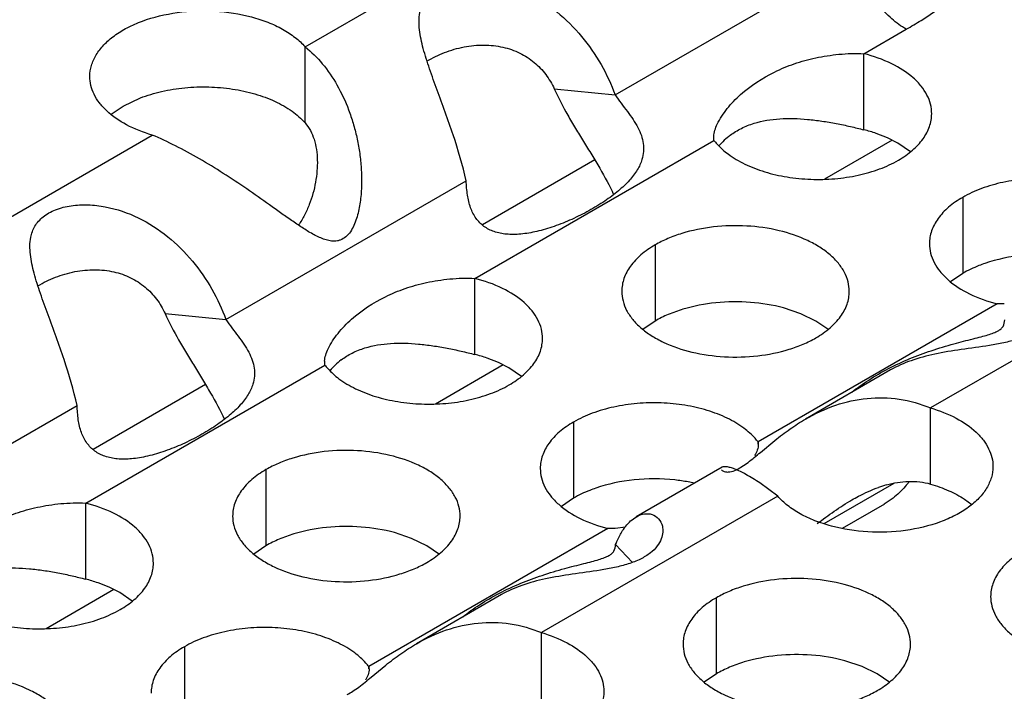
# Model space of a CAD drawing. Units: inches. Extents: x 0 to 34, y 0 to 22.
# Drawn here: x 22.6 to 22.8, y 20.1 to 20.3 of the extents above; entities that cross this region are included whole.
import ezdxf

# ---------------------------------------------------------------- set-up
doc = ezdxf.new("R2010")
doc.units = ezdxf.units.IN
doc.header["$LTSCALE"] = 1.87
doc.header["$MEASUREMENT"] = 0
doc.layers.get('0').update_dxf_attribs({"linetype": 'CONTINUOUS'})

msp = doc.modelspace()

# ---------------------------------------------------------------- linework, layer by layer
at = {"color": 3, "linetype": 'Continuous'}
for p, q in [((22.6518548658, 20.3052918935), (22.7127176303, 20.3404308172)), ((22.7317074457, 20.2929148878), (22.7929918647, 20.3282972524)), ((22.7958097588, 20.3035139951), (22.8067074996, 20.3098057712)), ((22.5516228969, 20.2474232847), (22.6124856614, 20.2825622084)), ((22.6955777898, 20.2456453863), (22.7571623505, 20.2812010367)), ((22.7571623505, 20.2812010367), (22.757152373, 20.2821762828)), ((22.6314754768, 20.235046279), (22.6933677954, 20.2707796125)), ((22.8738229897, 20.2474186587), (22.8129602947, 20.2122797752)), ((22.8301001414, 20.2390913835), (22.7685154988, 20.2035356857)), ((22.8319537574, 20.2391037143), (22.8301001414, 20.2390913835)), ((22.5953458209, 20.1877767775), (22.6569303816, 20.2233324279)), ((22.6569303816, 20.2233324279), (22.6569204041, 20.224307674)), ((22.8026816277, 20.2220715519), (22.7807738411, 20.2094231609)), ((22.5312435079, 20.1771776702), (22.5931358264, 20.2129110037)), ((22.7685154988, 20.2035356857), (22.7685375289, 20.2029834799)), ((22.7691366091, 20.2008417794), (22.7728658715, 20.2039260894)), ((22.7592777521, 20.1970124622), (22.7371300714, 20.1842255692)), ((22.77359102070001, 20.1895500499), (22.7689680633, 20.1929513985)), ((22.77359102070001, 20.1895500499), (22.7127283258, 20.1544111664)), ((22.7298681725, 20.1812227747), (22.6682835298, 20.1456670769)), ((22.731732334, 20.1812349611), (22.7298681725, 20.1812227747)), ((22.7343681662, 20.1815695596), (22.731732334, 20.1812349611)), ((22.7024496587, 20.1642029431), (22.6805418722, 20.1515545521)), ((22.6682835298, 20.1456670769), (22.66830556, 20.1451148711)), ((22.6689046402, 20.1429731705), (22.6726339025, 20.1460574806))]:
    msp.add_line(p, q, dxfattribs=at)
at = {"color": 7, "linetype": 'Continuous'}
for p, q in [((22.6518548658, 20.2856958355), (22.6518548658, 20.3052918935)), ((22.7958097588, 20.2839179371), (22.7958097588, 20.3035139951)), ((22.7160331979, 20.2944523921), (22.7317074457, 20.2929148878)), ((22.6049991605, 20.2900178818), (22.6094262492, 20.2921154574)), ((22.6019023413, 20.2879091026), (22.6049991605, 20.2900178818)), ((22.8030851415, 20.2812187255), (22.7856660266, 20.2711618549)), ((22.8018916536, 20.2818234112), (22.798982779, 20.2829691572)), ((22.8045594099, 20.2804736862), (22.8018916536, 20.2818234112)), ((22.8078124966, 20.2782655023), (22.8045594099, 20.2804736862)), ((22.7264445466, 20.2761619603), (22.6975121239, 20.259457918)), ((22.8212413187, 20.2665186367), (22.8212413187, 20.2469225787)), ((22.7420053041, 20.2542607537), (22.7420053041, 20.2346646957)), ((22.8212413187, 20.2469225787), (22.8180993256, 20.244778374)), ((22.6955777898, 20.2260493283), (22.6955777898, 20.2456453863)), ((22.615801229, 20.2365837833), (22.6314754768, 20.235046279)), ((22.7795253066, 20.236559955), (22.775102266, 20.2380335952)), ((22.7834364576, 20.2346642846), (22.7795253066, 20.236559955)), ((22.7420053041, 20.2346646957), (22.738848051, 20.2325060927)), ((22.7867199344, 20.2324062286), (22.7834364576, 20.2346642846)), ((22.7028531726, 20.2233501167), (22.6854340576, 20.2132932461)), ((22.7016596847, 20.2239548024), (22.69875081, 20.2251005484)), ((22.704327441, 20.2226050774), (22.7016596847, 20.2239548024)), ((22.7075805276, 20.2203968935), (22.704327441, 20.2226050774)), ((22.62621257760001, 20.2182933515), (22.597280155, 20.2015893092)), ((22.8129602947, 20.1926837172), (22.8129602947, 20.2122797752)), ((22.7210093497, 20.2086500279), (22.7210093497, 20.1890539699)), ((22.7685154988, 20.2029834799), (22.7685154988, 20.2035356857)), ((22.6417733352, 20.1963921449), (22.6417733352, 20.1767960869)), ((22.8034687375, 20.1928424542), (22.7854771324, 20.1824550581)), ((22.5953458209, 20.1681807194), (22.5953458209, 20.1877767775)), ((22.7210093497, 20.1890539699), (22.7178673567, 20.1869097652)), ((22.8010559596, 20.1875079215), (22.7901701554, 20.181223037)), ((22.8032896935, 20.1890457905), (22.8009958262, 20.1874732973)), ((22.8217035254, 20.1887797651), (22.823593777, 20.1874048803)), ((22.6792933377, 20.1786913462), (22.6748702971, 20.1801649863)), ((22.6832044887, 20.1767956758), (22.6792933377, 20.1786913462)), ((22.6417733352, 20.1767960869), (22.6386160821, 20.1746374839)), ((22.6864879655, 20.1745376198), (22.6832044887, 20.1767956758)), ((22.7361822459, 20.1725156046), (22.731843117, 20.1771002557)), ((22.6014277158, 20.1660861936), (22.5985188411, 20.1672319395)), ((22.6026212037, 20.1654815079), (22.5852020887, 20.1554246372)), ((22.6040954721, 20.1647364686), (22.6014277158, 20.1660861936)), ((22.6073485587, 20.1625282847), (22.6040954721, 20.1647364686)), ((22.7577835245, 20.1438060012), (22.7577835245, 20.1634020592)), ((22.7127283258, 20.1348151083), (22.7127283258, 20.1544111664)), ((22.6207773808, 20.1507814191), (22.6207773808, 20.1311853611)), ((22.7953517186, 20.1456817371), (22.7908872916, 20.1471728569)), ((22.6682835298, 20.1451148711), (22.6682835298, 20.1456670769)), ((22.7992149231, 20.1438057317), (22.7953517186, 20.1456817371)), ((22.7577835245, 20.1438060012), (22.7546239048, 20.1416455476)), ((22.8024643383, 20.141575357), (22.7992149231, 20.1438057317))]:
    msp.add_line(p, q, dxfattribs=at)
for centre, radius, start, end in [((22.78593668840001, 20.2451190843), 0.0400353406, 70.98204993819999, 75.7230667428), ((22.7718367863, 20.2686441862), 0.0173786349, 127.1085772204, 140.3070116606), ((22.6857047195, 20.1872504755), 0.0400353405, 70.9820499379, 75.7230667431), ((22.6716048174, 20.2107755774), 0.0173786349, 127.1085772203, 140.3070116608), ((22.7420256106, 20.1464275824), 0.0475649274, 79.7006276263, 83.89160642270001), ((22.7424002214, 20.1485055603), 0.0454534548, 77.6374057691, 79.69690904630002), ((22.8097736804, 20.1630613784), 0.0305221961, 105.6213060828, 109.5222050526), ((22.5854727506, 20.1293818667), 0.0400353405, 70.9820499379, 75.723066743)]:
    msp.add_arc(centre, radius, start, end, dxfattribs=at)
at = {"color": 3, "linetype": 'Continuous'}
for points, knots in [([(22.6814291752, 20.3140886695), (22.6816251957, 20.3150826561), (22.6823514581, 20.317095177), (22.6841901263, 20.3191434625), (22.6861239315, 20.3204208568), (22.6884927428, 20.3215331789), (22.6918930602, 20.322373515), (22.6962290821, 20.3225800291), (22.7021442321, 20.3218876558), (22.709299796, 20.3194243862), (22.7168827086, 20.3145064918), (22.7232456277, 20.3081698367), (22.7282537575, 20.3008925555), (22.7307160974, 20.2955997042), (22.7317074457, 20.2929148878)], [0, 0, 0, 0, 0.0451944323, 0.0932448147, 0.119834652, 0.1482693571, 0.2096106879, 0.2745925892, 0.3409748113, 0.4743279095, 0.6078413634000001, 0.7409414240000001, 0.8723301773999999, 1, 1, 1, 1]), ([(22.8067074996, 20.3098057712), (22.80799095989999, 20.3105469935), (22.812909713, 20.3135033243), (22.8176197045, 20.3168139272), (22.8209351598, 20.3194836528)], [0, 0, 0, 0, 0.2582612326, 1, 1, 1, 1]), ([(22.5964186383, 20.2976630838), (22.5964188592, 20.2986103289), (22.5967143381, 20.3005642565), (22.5979829724, 20.3033499606), (22.6000242057, 20.3059449421), (22.6027624411, 20.3082890628), (22.6061208615, 20.3103334409), (22.6114549321, 20.3126496856), (22.6190504159, 20.3144340794), (22.6285835646, 20.3147884669), (22.6364564939, 20.3135951533), (22.6422277432, 20.3117201643), (22.6460229351, 20.3099533155), (22.6492621316, 20.3078433482), (22.6510843071, 20.3061708834), (22.6518548658, 20.3052918935)], [0, 0, 0, 0, 0.0434936683, 0.0892720553, 0.139075058, 0.1938846139, 0.2539332872, 0.318935953, 0.4602474614000001, 0.6091192315000002, 0.7546916090000001, 0.8231048398999998, 0.8872182001999998, 0.9463277220999998, 1, 1, 1, 1]), ([(22.8067074999, 20.3098057713), (22.8053876043, 20.310567731), (22.8028039371, 20.3124776438), (22.8005921536, 20.3147952749), (22.7995334712, 20.316080929)], [0, 0, 0, 0, 0.4778327712, 1, 1, 1, 1]), ([(22.6933677954, 20.2707796125), (22.6924474418, 20.2747672814), (22.6906953385, 20.2806857431), (22.6879925256, 20.2884151874), (22.6859028649, 20.2940837816), (22.6839257656, 20.2995210881), (22.6822595937, 20.3046637914), (22.681192569, 20.3094770848), (22.6811449664, 20.3126474948), (22.6814291752, 20.3140886695)], [0, 0, 0, 0, 0.2717721546, 0.4091006736000001, 0.5438282636000003, 0.6729348132, 0.7933628977, 0.9024521349, 1, 1, 1, 1]), ([(22.6518548658, 20.3052918935), (22.653477706, 20.3040015698), (22.656548179, 20.3009528767), (22.660302037, 20.2954344679), (22.6627373823, 20.2901577808), (22.6642810376, 20.2855986537), (22.665217812, 20.281993927), (22.6659026483, 20.2782751025), (22.6663224567, 20.2744712334), (22.6664617211, 20.2706142019), (22.6662817039, 20.2667400835), (22.6656998856, 20.262921107), (22.6647746136, 20.2598481055), (22.6635871134, 20.2576623508), (22.6624332452, 20.2563145657), (22.6612062072, 20.2555854413), (22.660170974, 20.2552894824), (22.6596462973, 20.2552377925), (22.6593863969, 20.2552322629)], [0, 0, 0, 0, 0.1087792382, 0.2251610519, 0.3484687293999999, 0.4124041229000003, 0.4775522403, 0.5436952067, 0.6106330221000001, 0.6781608749, 0.7460113601999999, 0.8137829418999999, 0.8805542394999999, 0.9130395542, 0.9437482706999999, 0.9725010905999999, 0.9863607531999999, 1, 1, 1, 1]), ([(22.75803420989999, 20.2853917814), (22.7583660796, 20.2860883315), (22.7591560871, 20.2874553793), (22.7610580053, 20.290085594), (22.7652361663, 20.2943838815), (22.7711737298, 20.2982726539), (22.7769865717, 20.3006669794), (22.7805666385, 20.3017816429), (22.7833932821, 20.3024742886), (22.7863360968, 20.3030090312), (22.7904734223, 20.3035418101), (22.7936632729, 20.3036306323), (22.7958097588, 20.3035139951)], [0, 0, 0, 0, 0.0526456021, 0.1073827792, 0.2211705204, 0.4597435199000002, 0.5849005133000001, 0.6493636847, 0.715422495, 0.7833493922, 0.8533252866999999, 1, 1, 1, 1]), ([(22.813249094, 20.2880434174), (22.8132492379, 20.2888604257), (22.8130365674, 20.2905338113), (22.8120963975, 20.2929540727), (22.810569537, 20.2952547355), (22.8076906589, 20.298216525), (22.8027725849, 20.3013081062), (22.7982607635, 20.3028876785), (22.7958097588, 20.3035139951)], [0, 0, 0, 0, 0.0983455711, 0.2005902065, 0.3099283788, 0.4284761555, 0.6954854454000003, 1, 1, 1, 1]), ([(22.6124856614, 20.2825622084), (22.6102071164, 20.2832279978), (22.6060220388, 20.284852146), (22.6014912951, 20.2878955985), (22.5988585005, 20.2907610019), (22.5974659135, 20.2929725182), (22.596613354, 20.2952881594), (22.5964184563, 20.2968827532), (22.5964186383, 20.2976630838)], [0, 0, 0, 0, 0.3029177682, 0.5690830525, 0.6875234348000001, 0.7972587769000004, 0.9004239776999998, 1, 1, 1, 1]), ([(22.7317074457, 20.2929148878), (22.7326823372, 20.2914338676), (22.7343225884, 20.2893848573), (22.7363307389, 20.28661579), (22.7375820007, 20.2845711796), (22.7385143651, 20.2825152434), (22.739040424, 20.2804301866), (22.7391125449, 20.2783162913), (22.7388385362, 20.2769338206), (22.7386291037, 20.2762571022)], [0, 0, 0, 0, 0.2830350028, 0.4182311256000001, 0.5459157035, 0.6650528385, 0.7772349472000001, 0.8869215607, 1, 1, 1, 1]), ([(22.8046684345, 20.2760867794), (22.805953797, 20.2768288794), (22.8082856583, 20.2784345159), (22.8110723681, 20.2813632691), (22.8128356067, 20.2846025759), (22.8132488976, 20.2869278127), (22.813249094, 20.2880434174)], [0, 0, 0, 0, 0.2897365822, 0.5490717345000001, 0.7822193105, 1, 1, 1, 1]), ([(22.7571144608, 20.2821778134), (22.7571428842, 20.2827197688), (22.7573666699, 20.2838293075), (22.7577861317, 20.2848710984), (22.75803420989999, 20.2853917814)], [0, 0, 0, 0, 0.4847868622, 1, 1, 1, 1]), ([(22.6593863969, 20.2552322629), (22.6589112917, 20.2552221546), (22.6579462454, 20.2553374188), (22.6565429064, 20.2557596329), (22.6551627565, 20.2563552096), (22.6533178326, 20.2573163029), (22.651031717, 20.2587306592), (22.6482947295, 20.2605937588), (22.6455090474, 20.2625630444), (22.6416889312, 20.2652854866), (22.6368124257, 20.2687303622), (22.6308190439, 20.2727335271), (22.6247106359, 20.2764528728), (22.6186235011, 20.2797786939), (22.6145177191, 20.2817103414), (22.6124856614, 20.2825622084)], [0, 0, 0, 0, 0.0261233425, 0.0528811283, 0.0803684732, 0.1086263098, 0.1671791304, 0.227999916, 0.2906338547, 0.3547064691, 0.4858733463, 0.6188347193000002, 0.7508270995000002, 0.8788753774999998, 1, 1, 1, 1]), ([(22.7571623505, 20.2812010367), (22.7574057227, 20.2808835849), (22.7584867031, 20.2795861099), (22.759761491, 20.2784565335), (22.7607937806, 20.2776871106)], [0, 0, 0, 0, 0.2370414684, 1, 1, 1, 1]), ([(22.7386291037, 20.2762571022), (22.7383430384, 20.2753327676), (22.7374354866, 20.2734179507), (22.7353416354, 20.2707195514), (22.7324951718, 20.2680335733), (22.7289780515, 20.2654326371), (22.7249457633, 20.2629849025), (22.7205838411, 20.2607961561), (22.716094962, 20.2589916211), (22.7116964562, 20.2576860302), (22.7075749875, 20.2569635002), (22.7038540029, 20.2569011462), (22.700596724, 20.2575210217), (22.6978454089, 20.2588959514), (22.6957409578, 20.2610695826), (22.6943253326, 20.2638877707), (22.6935768356, 20.2672019952), (22.6934065707, 20.2695527004), (22.6933677954, 20.2707796125)], [0, 0, 0, 0, 0.0476226153, 0.1030582448, 0.1672558193, 0.2396563642, 0.3179703474, 0.399153495, 0.4795932340000002, 0.5557825212, 0.6245902064, 0.6849215567, 0.7379918038, 0.7863049207, 0.8338382997, 0.8842453168, 0.9395839010999999, 1, 1, 1, 1]), ([(22.7607937806, 20.2776871106), (22.7621337221, 20.2766883775), (22.7651820735, 20.2748974249), (22.7703194549, 20.272934994), (22.7760480535, 20.2716303733), (22.7821191047, 20.2710408833), (22.7882696999, 20.2711913968), (22.7942336108, 20.2720751487), (22.799749641, 20.2736542603), (22.8031315148, 20.2751994437), (22.8046684345, 20.2760867794)], [0, 0, 0, 0, 0.1091159521, 0.2292206614, 0.357840556, 0.4915564354, 0.6264753642, 0.7585690934000003, 0.8841277124999999, 1, 1, 1, 1]), ([(22.8651160588, 20.2649182413), (22.8637761213, 20.2659169813), (22.8607277736, 20.2677079474), (22.8555903907, 20.2696703951), (22.8498617835, 20.2709750301), (22.8437907181, 20.271564531), (22.8376401052, 20.2714140245), (22.8316761755, 20.2705302753), (22.8261601274, 20.2689511623), (22.8227782429, 20.267405975), (22.8212413187, 20.2665186367)], [0, 0, 0, 0, 0.109115755, 0.22922034, 0.3578401899, 0.491556094, 0.6264750970000001, 0.7585689247000001, 0.8841276404, 1, 1, 1, 1]), ([(22.8212413187, 20.2665186367), (22.8199559562, 20.2657765368), (22.8176240949, 20.2641709003), (22.814837385, 20.2612421471), (22.8130741465, 20.2580028403), (22.8126608555, 20.2556776036), (22.8126606591, 20.2545619988)], [0, 0, 0, 0, 0.2897365807, 0.5490717348, 0.7822193103, 1, 1, 1, 1]), ([(22.5811972063, 20.2562200607), (22.5813932268, 20.2572140473), (22.5821194892, 20.2592265682), (22.5839581573, 20.2612748537), (22.5858919625, 20.262552248), (22.5882607739, 20.2636645701), (22.5916610913, 20.2645049062), (22.5959971132, 20.2647114202), (22.6019122632, 20.264019047), (22.609067827, 20.2615557774), (22.6166507397, 20.256637883), (22.6230136587, 20.2503012279), (22.6280217886, 20.2430239467), (22.6304841285, 20.2377310954), (22.6314754768, 20.235046279)], [0, 0, 0, 0, 0.0451944323, 0.0932448147, 0.119834652, 0.1482693571, 0.2096106879, 0.2745925892, 0.3409748113, 0.4743279095, 0.6078413634000001, 0.7409414240000001, 0.8723301773999999, 1, 1, 1, 1]), ([(22.7920172332, 20.2422892499), (22.79201758300001, 20.2431234576), (22.7917966609, 20.2448333371), (22.7908203174, 20.2473041797), (22.78922907050001, 20.2496442376), (22.7870755005, 20.2518125792), (22.7844028684, 20.2537650577), (22.7800993245, 20.2561080971), (22.7737908797, 20.2582161269), (22.7655584504, 20.2593721608), (22.7570935465, 20.2591415528), (22.7502696708, 20.2577764719), (22.7453130662, 20.2559777504), (22.7430562575, 20.2548675183), (22.7420053041, 20.2542607537)], [0, 0, 0, 0, 0.0428425721, 0.0874406518, 0.1352489392, 0.1871719189, 0.2436482735, 0.3046349244, 0.4382371178000001, 0.5825269359, 0.7296001484, 0.8711991206999998, 0.9376762626999999, 1, 1, 1, 1]), ([(22.5931358264, 20.2129110037), (22.5922154729, 20.2168986726), (22.5904633695, 20.2228171343), (22.5877605567, 20.2305465785), (22.585670896, 20.2362151728), (22.5836937967, 20.2416524793), (22.5820276248, 20.2467951826), (22.5809606001, 20.251608476), (22.5809129974, 20.254778886), (22.5811972063, 20.2562200607)], [0, 0, 0, 0, 0.2717721546, 0.4091006736000001, 0.5438282636000003, 0.6729348132, 0.7933628977, 0.9024521349, 1, 1, 1, 1]), ([(22.7420053041, 20.2542607537), (22.7407222438, 20.2535199829), (22.7383934467, 20.251912848), (22.7356038105, 20.24898939999999), (22.7338398222, 20.2457501921), (22.7334260528, 20.2434265051), (22.7334255855, 20.2423119009)], [0, 0, 0, 0, 0.2893694358999999, 0.5490945301, 0.7823004095, 1, 1, 1, 1]), ([(22.8126606591, 20.2545619988), (22.8126605153, 20.2537449866), (22.8128731878, 20.2520715926), (22.8138133669, 20.2496513201), (22.8153402417, 20.2473506478), (22.8182191464, 20.2443888481), (22.8231372622, 20.2412972627), (22.8276491185, 20.2397176954), (22.8301001414, 20.2390913835)], [0, 0, 0, 0, 0.0983454461, 0.2005899866, 0.3099281136, 0.4284758979000002, 0.6954853135, 1, 1, 1, 1]), ([(22.657802241, 20.2275231726), (22.6581341107, 20.2282197227), (22.6589241182, 20.2295867705), (22.6608260364, 20.2322169852), (22.6650041973, 20.2365152727), (22.6709417609, 20.2404040451), (22.6767546028, 20.2427983706), (22.6803346695, 20.2439130341), (22.6831613132, 20.2446056798), (22.6861041279, 20.2451404224), (22.6902414534, 20.2456732013), (22.693431304, 20.2457620235), (22.6955777898, 20.2456453863)], [0, 0, 0, 0, 0.0526456021, 0.1073827792, 0.2211705204, 0.4597435199000002, 0.5849005133000001, 0.6493636847, 0.715422495, 0.7833493922, 0.8533252866999999, 1, 1, 1, 1]), ([(22.7130171251, 20.2301748086), (22.7130172689, 20.2309918169), (22.7128045985, 20.2326652025), (22.7118644286, 20.2350854639), (22.7103375681, 20.2373861267), (22.70745869, 20.2403479162), (22.702540616, 20.2434394974), (22.6980287946, 20.2450190697), (22.6955777898, 20.2456453863)], [0, 0, 0, 0, 0.0983455711, 0.2005902065, 0.3099283788, 0.4284761555, 0.6954854454000003, 1, 1, 1, 1]), ([(22.7334255855, 20.2423119009), (22.7334252357, 20.2414776932), (22.7336461577, 20.2397678136), (22.7346225013, 20.237296971), (22.7362137482, 20.2349569131), (22.7383673182, 20.2327885715), (22.7410399503, 20.2308360931), (22.7453434942, 20.2284930536), (22.751651939, 20.2263850239), (22.7598843683, 20.2252289899), (22.7683492722, 20.225459598), (22.7751731478, 20.2268246789), (22.7801297524, 20.2286234004), (22.7823865612, 20.2297336324), (22.7834375146, 20.230340397)], [0, 0, 0, 0, 0.0428425721, 0.0874406518, 0.1352489392, 0.1871719189, 0.2436482735, 0.3046349244, 0.4382371178000001, 0.5825269359, 0.7296001484, 0.8711991206999998, 0.9376762626999999, 1, 1, 1, 1]), ([(22.7834375146, 20.230340397), (22.7847205748, 20.2310811678), (22.787049372, 20.2326883027), (22.7898390081, 20.2356117507), (22.7916029965, 20.2388509587), (22.7920167659, 20.2411746456), (22.7920172332, 20.2422892499)], [0, 0, 0, 0, 0.2893694358999999, 0.5490945301, 0.7823004095, 1, 1, 1, 1]), ([(22.8441064909, 20.2396661478), (22.8442189833, 20.2391692309), (22.8442955875, 20.2380546315), (22.8438760125, 20.2362804186), (22.8427911074, 20.234416655), (22.8409572292, 20.2326270409), (22.8383936472, 20.2310963495), (22.8352689837, 20.2298916263), (22.8317884372, 20.2290049311), (22.8269495229, 20.2281351984), (22.8209915255, 20.227365259), (22.8142024093, 20.2262761182), (22.8080572876, 20.2246630666), (22.8043409631, 20.2230273409), (22.8026741929, 20.2220671578)], [0, 0, 0, 0, 0.0318136566, 0.0685905285, 0.1122209434, 0.164652538, 0.2268647567, 0.2973533898, 0.3730821313, 0.4508120793, 0.6042197164, 0.7481936820000002, 0.8798890849, 1, 1, 1, 1]), ([(22.6314754768, 20.235046279), (22.6324503683, 20.2335652587), (22.6340906195, 20.2315162485), (22.6360987699, 20.2287471811), (22.6373500318, 20.2267025708), (22.6382823962, 20.2246466346), (22.6388084551, 20.2225615778), (22.638880576, 20.2204476825), (22.6386065672, 20.2190652118), (22.6383971348, 20.2183884934)], [0, 0, 0, 0, 0.2830350028, 0.4182311256000001, 0.5459157035, 0.6650528385, 0.7772349472000001, 0.8869215607, 1, 1, 1, 1]), ([(22.8303495883, 20.2321361092), (22.8306166824, 20.2322876699), (22.8310998504, 20.2326095799), (22.8318661245, 20.233503851), (22.8320333486, 20.2343887966), (22.8320750859, 20.2349688645)], [0, 0, 0, 0, 0.2653736262, 0.4974500878, 1, 1, 1, 1]), ([(22.8131274203, 20.2270259083), (22.8150640949, 20.2276752887), (22.8186425082, 20.2287499483), (22.8229480643, 20.2298369327), (22.8258657944, 20.2305745737), (22.8276358364, 20.2310610259), (22.8291131099, 20.2315449622), (22.829979342, 20.2319260155), (22.8303495883, 20.2321361092)], [0, 0, 0, 0, 0.3407501061, 0.6228488661, 0.7407448946999999, 0.8428101284, 0.9289853540000002, 1, 1, 1, 1]), ([(22.7044364655, 20.2182181706), (22.705721828, 20.2189602705), (22.7080536893, 20.2205659071), (22.7108403992, 20.2234946603), (22.7126036378, 20.2267339671), (22.7130169287, 20.2290592038), (22.7130171251, 20.2301748086)], [0, 0, 0, 0, 0.2897365822, 0.5490717345000001, 0.7822193105, 1, 1, 1, 1]), ([(22.6568824919, 20.2243092046), (22.6569109153, 20.2248511599), (22.6571347009, 20.2259606987), (22.6575541628, 20.2270024896), (22.657802241, 20.2275231726)], [0, 0, 0, 0, 0.4847868622, 1, 1, 1, 1]), ([(22.79269149300001, 20.2163274717), (22.7940760111, 20.217457674), (22.797132057, 20.2196512649), (22.8021432409, 20.2225347066), (22.807543742, 20.2250256642), (22.8112749716, 20.2264047696), (22.8131274203, 20.2270259083)], [0, 0, 0, 0, 0.2312910914, 0.4856684518, 0.7471533003, 1, 1, 1, 1]), ([(22.6569303816, 20.2233324279), (22.6571737538, 20.2230149761), (22.6582547342, 20.2217175011), (22.659529522, 20.2205879247), (22.6605618117, 20.2198185017)], [0, 0, 0, 0, 0.2370414684, 1, 1, 1, 1]), ([(22.6383971348, 20.2183884934), (22.6381110694, 20.2174641588), (22.6372035177, 20.2155493419), (22.6351096665, 20.2128509426), (22.6322632029, 20.2101649645), (22.6287460826, 20.2075640283), (22.6247137944, 20.2051162937), (22.6203518721, 20.2029275472), (22.6158629931, 20.2011230123), (22.6114644872, 20.1998174214), (22.6073430186, 20.1990948914), (22.6036220339, 20.1990325374), (22.600364755, 20.1996524129), (22.5976134399, 20.2010273426), (22.5955089888, 20.2032009738), (22.5940933637, 20.2060191619), (22.5933448667, 20.2093333864), (22.5931746018, 20.2116840916), (22.5931358264, 20.2129110037)], [0, 0, 0, 0, 0.0476226153, 0.1030582448, 0.1672558193, 0.2396563642, 0.3179703474, 0.399153495, 0.4795932340000002, 0.5557825212, 0.6245902064, 0.6849215567, 0.7379918038, 0.7863049207, 0.8338382997, 0.8842453168, 0.9395839010999999, 1, 1, 1, 1]), ([(22.6605618117, 20.2198185017), (22.6619017532, 20.2188197686), (22.6649501046, 20.2170288161), (22.6700874859, 20.2150663852), (22.6758160845, 20.2137617645), (22.6818871358, 20.2131722745), (22.688037731, 20.2133227879), (22.6940016419, 20.2142065399), (22.6995176721, 20.2157856515), (22.7028995459, 20.2173308349), (22.7044364655, 20.2182181706)], [0, 0, 0, 0, 0.1091159521, 0.2292206614, 0.357840556, 0.4915564354, 0.6264753642, 0.7585690934000003, 0.8841277124999999, 1, 1, 1, 1]), ([(22.7648840898, 20.2070496325), (22.7635441523, 20.2080483725), (22.7604958047, 20.2098393386), (22.7553584218, 20.2118017863), (22.7496298145, 20.2131064213), (22.7435587492, 20.2136959222), (22.7374081363, 20.2135454157), (22.7314442066, 20.2126616665), (22.7259281585, 20.2110825535), (22.722546274, 20.2095373662), (22.7210093497, 20.2086500279)], [0, 0, 0, 0, 0.109115755, 0.22922034, 0.3578401899, 0.491556094, 0.6264750970000001, 0.7585689247000001, 0.8841276404, 1, 1, 1, 1]), ([(22.7807445162, 20.2094061912), (22.7832172056, 20.2108371563), (22.7883512062, 20.2132423692), (22.7965973633, 20.2150840466), (22.8049920017, 20.2149037511), (22.810385388, 20.2133592185), (22.8129602947, 20.2122797752)], [0, 0, 0, 0, 0.2558075538, 0.5038097363000003, 0.7500019921, 1, 1, 1, 1]), ([(22.8129602947, 20.2122797752), (22.8152388221, 20.211613982), (22.819423866, 20.2099898302), (22.8239545696, 20.206946383), (22.8265873389, 20.2040809901), (22.8279799124, 20.2018694833), (22.8288324634, 20.199553853), (22.829027359, 20.1979592673), (22.829027177, 20.1971789405)], [0, 0, 0, 0, 0.3029176135, 0.5690827755, 0.6875231555, 0.7972585487, 0.9004238482999998, 1, 1, 1, 1]), ([(22.7210093497, 20.2086500279), (22.7197239873, 20.207907928), (22.717392126, 20.2063022914), (22.7146054161, 20.2033735383), (22.7128421775, 20.2001342315), (22.7124288866, 20.1978089947), (22.7124286902, 20.19669339)], [0, 0, 0, 0, 0.2897365807, 0.5490717348, 0.7822193103, 1, 1, 1, 1]), ([(22.7728658715, 20.2039260894), (22.774135834, 20.204942465), (22.7766859598, 20.2068815455), (22.7793815408, 20.2086174265), (22.7807445162, 20.2094061912)], [0, 0, 0, 0, 0.5080972754, 1, 1, 1, 1]), ([(22.7685154988, 20.2035356857), (22.7682721289, 20.2038531391), (22.7671911575, 20.2051506214), (22.7659163757, 20.2062802047), (22.7648840898, 20.2070496325)], [0, 0, 0, 0, 0.237041439, 1, 1, 1, 1]), ([(22.7685686896, 20.202984158), (22.7685843719, 20.2024615742), (22.7684057115, 20.201399667), (22.7679243602, 20.200454107), (22.7676436104, 20.2000069217)], [0, 0, 0, 0, 0.4975297905, 1, 1, 1, 1]), ([(22.6917852643, 20.1844206411), (22.6917856141, 20.1852548487), (22.691564692, 20.1869647283), (22.6905883485, 20.1894355709), (22.6889971016, 20.1917756288), (22.6868435315, 20.1939439704), (22.6841708995, 20.1958964488), (22.6798673555, 20.1982394883), (22.6735589108, 20.2003475181), (22.6653264815, 20.201503552), (22.6568615776, 20.201272944), (22.6500377019, 20.1999078631), (22.6450810973, 20.1981091416), (22.6428242886, 20.1969989095), (22.6417733352, 20.1963921449)], [0, 0, 0, 0, 0.0428425721, 0.0874406518, 0.1352489392, 0.1871719189, 0.2436482735, 0.3046349244, 0.4382371178000001, 0.5825269359, 0.7296001484, 0.8711991206999998, 0.9376762626999999, 1, 1, 1, 1]), ([(22.7629318849, 20.1963696388), (22.7634271943, 20.196602219), (22.7644589515, 20.1971955873), (22.765989537, 20.1982691691), (22.7675588579, 20.1995235851), (22.768610002, 20.2004004173), (22.7691366091, 20.2008417794)], [0, 0, 0, 0, 0.2141251771, 0.4643220547000002, 0.7311265272, 1, 1, 1, 1]), ([(22.6417733352, 20.1963921449), (22.6404902749, 20.1956513741), (22.6381614778, 20.1940442392), (22.6353718416, 20.1911207912), (22.6336078532, 20.1878815833), (22.6331940839, 20.1855578963), (22.6331936165, 20.184443292)], [0, 0, 0, 0, 0.2893694358999999, 0.5490945301, 0.7823004095, 1, 1, 1, 1]), ([(22.7124286902, 20.19669339), (22.7124285463, 20.1958763778), (22.7126412189, 20.1942029838), (22.7135813979, 20.1917827112), (22.7151082727, 20.189482039), (22.7179871775, 20.1865202393), (22.7229052933, 20.1834286539), (22.7274171495, 20.1818490866), (22.7298681725, 20.1812227747)], [0, 0, 0, 0, 0.0983454461, 0.2005899866, 0.3099281136, 0.4284758979000002, 0.6954853135, 1, 1, 1, 1]), ([(22.7591279206, 20.1963754841), (22.7592121557, 20.1962461896), (22.7595229664, 20.195990333), (22.7602477802, 20.1957530683), (22.761466334, 20.1957817483), (22.7623882474, 20.1961143655), (22.7629318849, 20.1963696388)], [0, 0, 0, 0, 0.1142302793, 0.2866634123, 0.555415246, 1, 1, 1, 1]), ([(22.7689680633, 20.1929513985), (22.7678021338, 20.1937371277), (22.7657121018, 20.1950491249), (22.763139595, 20.1963415554), (22.7614541467, 20.1969194972), (22.7605174909, 20.1971254629), (22.7598037527, 20.1971687382), (22.7594006279, 20.1970847349), (22.75926121, 20.1970028808)], [0, 0, 0, 0, 0.3924322974, 0.6883482564, 0.8005681540000001, 0.8891669311999999, 0.9548748141999999, 1, 1, 1, 1]), ([(22.829027177, 20.1971789405), (22.829026956, 20.1962316974), (22.8287314784, 20.194277774), (22.8274628492, 20.1914920753), (22.8254216238, 20.188897098), (22.8226833987, 20.1865529801), (22.8193249903, 20.1845086031), (22.8139909374, 20.1821923572), (22.8063954751, 20.1804079565), (22.7968623465, 20.1800535537), (22.7889894271, 20.1812468487), (22.7832181775, 20.1831218196), (22.7794229797, 20.184888655), (22.7761837724, 20.1869986088), (22.7743615861, 20.1886710643), (22.77359102070001, 20.1895500499)], [0, 0, 0, 0, 0.0434936511, 0.0892720119, 0.1390749731, 0.1938844726, 0.2539330773, 0.3189356682, 0.460247038, 0.6091187353, 0.7546911568000001, 0.8231044604999999, 0.8872179265000001, 0.9463275796999999, 1, 1, 1, 1]), ([(22.557570272, 20.1696545638), (22.5579021418, 20.1703511139), (22.5586921493, 20.1717181617), (22.5605940675, 20.1743483764), (22.5647722284, 20.1786466638), (22.570709792, 20.1825354363), (22.5765226338, 20.1849297618), (22.5801027006, 20.1860444253), (22.5829293443, 20.186737071), (22.585872159, 20.1872718136), (22.5900094844, 20.1878045925), (22.5931993351, 20.1878934146), (22.5953458209, 20.1877767775)], [0, 0, 0, 0, 0.0526456021, 0.1073827792, 0.2211705204, 0.4597435199000002, 0.5849005133000001, 0.6493636847, 0.715422495, 0.7833493922, 0.8533252866999999, 1, 1, 1, 1]), ([(22.6127851562, 20.1723061998), (22.6127853, 20.1731232081), (22.6125726296, 20.1747965937), (22.6116324596, 20.1772168551), (22.6101055992, 20.1795175179), (22.607226721, 20.1824793074), (22.6023086471, 20.1855708886), (22.5977968257, 20.1871504609), (22.5953458209, 20.1877767775)], [0, 0, 0, 0, 0.0983455711, 0.2005902065, 0.3099283788, 0.4284761555, 0.6954854454000003, 1, 1, 1, 1]), ([(22.737181, 20.1842548347), (22.7378244085, 20.1846244427), (22.7391693277, 20.1851492481), (22.7413025986, 20.1850055866), (22.7430861147, 20.183822012), (22.7437137237, 20.1825078388), (22.7438745219, 20.181797539)], [0, 0, 0, 0, 0.266222523, 0.5036869994, 0.7387073918000004, 1, 1, 1, 1]), ([(22.6331936165, 20.184443292), (22.6331932668, 20.1836090844), (22.6334141888, 20.1818992048), (22.6343905324, 20.1794283622), (22.6359817793, 20.1770883043), (22.6381353493, 20.1749199627), (22.6408079814, 20.1729674843), (22.6451115253, 20.1706244448), (22.65141997, 20.168516415), (22.6596523993, 20.1673603811), (22.6681173032, 20.1675909891), (22.6749411789, 20.16895607), (22.6798977835, 20.1707547915), (22.6821545923, 20.1718650236), (22.6832055456, 20.1724717882)], [0, 0, 0, 0, 0.0428425721, 0.0874406518, 0.1352489392, 0.1871719189, 0.2436482735, 0.3046349244, 0.4382371178000001, 0.5825269359, 0.7296001484, 0.8711991206999998, 0.9376762626999999, 1, 1, 1, 1]), ([(22.6832055456, 20.1724717882), (22.6844886059, 20.173212559), (22.6868174031, 20.1748196939), (22.6896070392, 20.1777431419), (22.6913710276, 20.1809823499), (22.691784797, 20.1833060368), (22.6917852643, 20.1844206411)], [0, 0, 0, 0, 0.2893694358999999, 0.5490945301, 0.7823004095, 1, 1, 1, 1]), ([(22.7336409415, 20.1806926019), (22.733896416, 20.1810861694), (22.7348729806, 20.1824524773), (22.7361292104, 20.1836506312), (22.737181, 20.1842548347)], [0, 0, 0, 0, 0.2789299984, 1, 1, 1, 1]), ([(22.7438745219, 20.181797539), (22.7439870144, 20.1813006221), (22.7440636186, 20.1801860227), (22.7436440436, 20.1784118098), (22.7425591385, 20.1765480462), (22.7407252603, 20.174758432), (22.7381616783, 20.1732277407), (22.7350370148, 20.1720230175), (22.7315564682, 20.1711363223), (22.726717554, 20.1702665896), (22.7207595566, 20.1694966502), (22.7139704403, 20.1684075094), (22.7078253187, 20.1667944578), (22.7041089942, 20.1651587321), (22.702442224, 20.164198549)], [0, 0, 0, 0, 0.0318136566, 0.0685905285, 0.1122209434, 0.164652538, 0.2268647567, 0.2973533898, 0.3730821313, 0.4508120793, 0.6042197164, 0.7481936820000002, 0.8798890849, 1, 1, 1, 1]), ([(22.731843117, 20.1771002557), (22.7319702601, 20.1774317401), (22.732478867, 20.1786717315), (22.7331044562, 20.1798661276), (22.7336409415, 20.1806926019)], [0, 0, 0, 0, 0.2648772456, 1, 1, 1, 1]), ([(22.7301176194, 20.1742675004), (22.7303847135, 20.1744190611), (22.7308678815, 20.1747409711), (22.7316341556, 20.1756352422), (22.7318013797, 20.1765201878), (22.731843117, 20.1771002557)], [0, 0, 0, 0, 0.2653736262, 0.4974500878, 1, 1, 1, 1]), ([(22.837019539, 20.1756599422), (22.8357361605, 20.1749189877), (22.8334067758, 20.1733115229), (22.8306167365, 20.1703869812), (22.8288532174, 20.1671465024), (22.8284397724, 20.1648221428), (22.8284396264, 20.1637072824)], [0, 0, 0, 0, 0.2893706439, 0.5490895219, 0.7823034958, 1, 1, 1, 1]), ([(22.6042044966, 20.1603495618), (22.6054898591, 20.1610916617), (22.6078217204, 20.1626972983), (22.6106084303, 20.1656260515), (22.6123716688, 20.1688653583), (22.6127849598, 20.171190595), (22.6127851562, 20.1723061998)], [0, 0, 0, 0, 0.2897365822, 0.5490717345000001, 0.7822193105, 1, 1, 1, 1]), ([(22.7128954514, 20.1691572995), (22.714832126, 20.1698066798), (22.7184105393, 20.1708813395), (22.7227160954, 20.1719683238), (22.7256338255, 20.1727059649), (22.7274038674, 20.1731924171), (22.728881141, 20.1736763534), (22.7297473731, 20.1740574067), (22.7301176194, 20.1742675004)], [0, 0, 0, 0, 0.3407501061, 0.6228488661, 0.7407448946999999, 0.8428101284, 0.9289853540000002, 1, 1, 1, 1]), ([(22.6924595241, 20.1584588629), (22.6938440422, 20.1595890652), (22.6969000881, 20.1617826561), (22.701911272, 20.1646660978), (22.7073117731, 20.1671570554), (22.7110430027, 20.1685361607), (22.7128954514, 20.1691572995)], [0, 0, 0, 0, 0.2312910914, 0.4856684518, 0.7471533003, 1, 1, 1, 1]), ([(22.8077956475, 20.1514343624), (22.8077957567, 20.1522684161), (22.807574298, 20.1539780716), (22.8065967982, 20.1564484256), (22.8050046878, 20.1587880941), (22.8028508339, 20.1609562423), (22.8001783076, 20.162908457), (22.7958745954, 20.1652507267), (22.7895662187, 20.1673576267), (22.7813344215, 20.1685139609), (22.7728702859, 20.1682823673), (22.7660470674, 20.1669176054), (22.7610908497, 20.1651189142), (22.7588343512, 20.1640087507), (22.7577835245, 20.1634020592)], [0, 0, 0, 0, 0.0428374001, 0.0874372909, 0.1352559086, 0.1871865649, 0.2436595076, 0.3046400314, 0.4382554805, 0.5825419549, 0.7296026851000001, 0.8712064817999999, 0.9376797887999998, 1, 1, 1, 1]), ([(22.7577835245, 20.1634020592), (22.7565001459, 20.1626611047), (22.7541707613, 20.1610536399), (22.751380722, 20.1581290982), (22.7496172029, 20.1548886194), (22.7492037579, 20.1525642598), (22.7492036119, 20.1514493994)], [0, 0, 0, 0, 0.2893706439, 0.5490895219, 0.7823034958, 1, 1, 1, 1]), ([(22.8284396264, 20.1637072824), (22.8284395172, 20.1628732287), (22.8286609759, 20.1611635732), (22.8296384758, 20.1586932192), (22.8312305862, 20.1563535507), (22.83338444, 20.1541854024), (22.8360569663, 20.1522331877), (22.8403606785, 20.1498909181), (22.8466690553, 20.1477840181), (22.8549008525, 20.1466276839), (22.8633649881, 20.1468592775), (22.8701882065, 20.1482240394), (22.8751444242, 20.1500227305), (22.8774009227, 20.1511328941), (22.8784517495, 20.1517395855)], [0, 0, 0, 0, 0.0428374001, 0.0874372909, 0.1352559086, 0.1871865649, 0.2436595076, 0.3046400314, 0.4382554805, 0.5825419549, 0.7296026851000001, 0.8712064817999999, 0.9376797887999998, 1, 1, 1, 1]), ([(22.5603298427, 20.1619498929), (22.5616697843, 20.1609511598), (22.5647181357, 20.1591602073), (22.569855517, 20.1571977764), (22.5755841156, 20.1558931557), (22.5816551668, 20.1553036657), (22.5878057621, 20.1554541791), (22.5937696729, 20.156337931), (22.5992857032, 20.1579170427), (22.6026675769, 20.1594622261), (22.6042044966, 20.1603495618)], [0, 0, 0, 0, 0.1091159521, 0.2292206614, 0.357840556, 0.4915564354, 0.6264753642, 0.7585690934000003, 0.8841277124999999, 1, 1, 1, 1]), ([(22.6805125472, 20.1515375824), (22.6829852367, 20.1529685475), (22.6881192373, 20.1553737603), (22.6963653944, 20.1572154378), (22.7047600328, 20.1570351423), (22.710153419, 20.1554906097), (22.7127283258, 20.1544111664)], [0, 0, 0, 0, 0.2558075538, 0.5038097363000003, 0.7500019921, 1, 1, 1, 1]), ([(22.6646521209, 20.1491810237), (22.6633121834, 20.1501797637), (22.6602638357, 20.1519707298), (22.6551264529, 20.1539331775), (22.6493978456, 20.1552378125), (22.6433267802, 20.1558273134), (22.6371761673, 20.1556768069), (22.6312122376, 20.1547930577), (22.6256961896, 20.1532139446), (22.622314305, 20.1516687574), (22.6207773808, 20.1507814191)], [0, 0, 0, 0, 0.109115755, 0.22922034, 0.3578401899, 0.491556094, 0.6264750970000001, 0.7585689247000001, 0.8841276404, 1, 1, 1, 1]), ([(22.7127283258, 20.1544111664), (22.7150068532, 20.1537453732), (22.719191897, 20.1521212214), (22.7237226007, 20.1490777742), (22.72635537, 20.1462123813), (22.7277479435, 20.1440008744), (22.7286004945, 20.1416852442), (22.7287953901, 20.1400906585), (22.7287952081, 20.1393103317)], [0, 0, 0, 0, 0.3029176135, 0.5690827755, 0.6875231555, 0.7972585487, 0.9004238482999998, 1, 1, 1, 1]), ([(22.6207773808, 20.1507814191), (22.6194920183, 20.1500393192), (22.617160157, 20.1484336826), (22.6143734472, 20.1455049295), (22.6126102086, 20.1422656227), (22.6121969176, 20.1399403859), (22.6121967212, 20.1388247812)], [0, 0, 0, 0, 0.2897365807, 0.5490717348, 0.7822193103, 1, 1, 1, 1]), ([(22.6726339025, 20.1460574806), (22.6739038651, 20.1470738562), (22.6764539909, 20.1490129367), (22.6791495718, 20.1507488177), (22.6805125472, 20.1515375824)], [0, 0, 0, 0, 0.5080972754, 1, 1, 1, 1]), ([(22.7492036119, 20.1514493994), (22.7492035027, 20.1506153457), (22.7494249614, 20.1489056902), (22.7504024612, 20.1464353362), (22.7519945716, 20.1440956677), (22.7541484255, 20.1419275194), (22.7568209518, 20.1399753047), (22.761124664, 20.1376330351), (22.7674330407, 20.1355261351), (22.775664838, 20.1343698009), (22.7841289735, 20.1346013945), (22.790952192, 20.1359661564), (22.7959084097, 20.1377648475), (22.7981649082, 20.138875011), (22.7992157349, 20.1394817025)], [0, 0, 0, 0, 0.0428374001, 0.0874372909, 0.1352559086, 0.1871865649, 0.2436595076, 0.3046400314, 0.4382554805, 0.5825419549, 0.7296026851000001, 0.8712064817999999, 0.9376797887999998, 1, 1, 1, 1]), ([(22.7992157349, 20.1394817025), (22.8004991135, 20.1402226571), (22.8028284981, 20.1418301219), (22.8056185374, 20.1447546635), (22.8073820565, 20.1479951423), (22.8077955015, 20.150319502), (22.8077956475, 20.1514343624)], [0, 0, 0, 0, 0.2893706439, 0.5490895219, 0.7823034958, 1, 1, 1, 1]), ([(22.6682835298, 20.1456670769), (22.66804016, 20.1459845303), (22.6669591886, 20.1472820126), (22.6656844068, 20.1484115959), (22.6646521209, 20.1491810237)], [0, 0, 0, 0, 0.237041439, 1, 1, 1, 1]), ([(22.6683367206, 20.1451155492), (22.6683524029, 20.1445929654), (22.6681737425, 20.1435310582), (22.6676923913, 20.1425854982), (22.6674116415, 20.1421383129)], [0, 0, 0, 0, 0.4975297905, 1, 1, 1, 1]), ([(22.5915532954, 20.1265520322), (22.5915536451, 20.1273862399), (22.5913327231, 20.1290961195), (22.5903563795, 20.1315669621), (22.5887651327, 20.13390702), (22.5866115626, 20.1360753616), (22.5839389305, 20.13802784), (22.5796353866, 20.1403708795), (22.5733269419, 20.1424789092), (22.5650945126, 20.1436349432), (22.5566296087, 20.1434043352), (22.54980573300001, 20.1420392543), (22.5448491284, 20.1402405327), (22.5425923197, 20.1391303007), (22.5415413663, 20.1385235361)], [0, 0, 0, 0, 0.0428425721, 0.0874406518, 0.1352489392, 0.1871719189, 0.2436482735, 0.3046349244, 0.4382371178000001, 0.5825269359, 0.7296001484, 0.8711991206999998, 0.9376762626999999, 1, 1, 1, 1]), ([(22.662699916, 20.13850103), (22.6631952253, 20.1387336102), (22.6642269826, 20.1393269785), (22.6657575681, 20.1404005602), (22.667326889, 20.1416549763), (22.668378033, 20.1425318085), (22.6689046402, 20.1429731705)], [0, 0, 0, 0, 0.2141251771, 0.4643220547000002, 0.7311265272, 1, 1, 1, 1]), ([(22.7287952081, 20.1393103317), (22.7287949871, 20.1383630886), (22.7284995095, 20.1364091652), (22.7272308802, 20.1336234665), (22.7251896549, 20.1310284892), (22.7224514298, 20.1286843713), (22.7190930214, 20.1266399943), (22.7137589685, 20.1243237484), (22.7061635062, 20.1225393477), (22.6966303775, 20.1221849449), (22.6887574582, 20.1233782399), (22.6829862086, 20.1252532107), (22.6791910108, 20.1270200462), (22.6759518035, 20.12913), (22.6741296171, 20.1308024555), (22.6733590518, 20.1316814411)], [0, 0, 0, 0, 0.0434936511, 0.0892720119, 0.1390749731, 0.1938844726, 0.2539330773, 0.3189356682, 0.460247038, 0.6091187353, 0.7546911568000001, 0.8231044604999999, 0.8872179265000001, 0.9463275796999999, 1, 1, 1, 1])]:
    msp.add_open_spline(points, degree=3, knots=knots, dxfattribs=at)
at = {"color": 7, "linetype": 'Continuous'}
for points, knots in [([(22.68325142510001, 20.3015664773), (22.684673134, 20.3024575062), (22.6869799589, 20.3035901616), (22.6902327658, 20.304678599), (22.6936117186, 20.305484956), (22.6978456036, 20.3059141704), (22.7027425134, 20.3053943906), (22.7071691607, 20.3038752511), (22.7109465554, 20.3014383436), (22.7139667307, 20.2982592439), (22.7154435445, 20.2957587388), (22.7160331979, 20.2944523921)], [0, 0, 0, 0, 0.1325169689, 0.2013766485, 0.2706843358, 0.4065869683, 0.5352566999000004, 0.6566305402000002, 0.7728322862, 0.8868010092, 1, 1, 1, 1]), ([(22.6094262492, 20.2921154574), (22.6112048587, 20.2928024622), (22.6149740769, 20.2939282142), (22.6208916626, 20.2948657687), (22.6270191011, 20.295079237), (22.6330890905, 20.294554398), (22.6388408052, 20.2933179728), (22.6440325413, 20.2914191382), (22.6484333009, 20.2889292772), (22.6508667321, 20.286823017), (22.6518548658, 20.2856958355)], [0, 0, 0, 0, 0.1268758819, 0.2607030463, 0.3976996283, 0.5338483925, 0.6651077317000001, 0.7880877685, 0.9002534926, 1, 1, 1, 1]), ([(22.7160331979, 20.2944523921), (22.7170757695, 20.2921426285), (22.7188720321, 20.2887321875), (22.7215019776, 20.2842679679), (22.7235809436, 20.2808607236), (22.7256822404, 20.2774401072), (22.728385975, 20.2729535266), (22.7302684773, 20.2695326491), (22.7313345892, 20.2672054236)], [0, 0, 0, 0, 0.2431689959, 0.3691775933, 0.4972312058, 0.6261560769, 0.7543706691, 1, 1, 1, 1]), ([(22.7675037072, 20.2855914714), (22.7696394712, 20.2862512965), (22.7742634706, 20.2869929163), (22.7801486599, 20.2867816015), (22.7849949496, 20.2861882756), (22.7886679738, 20.28557035), (22.7922753387, 20.2848014784), (22.7946444016, 20.2842157262), (22.7958097588, 20.2839179371)], [0, 0, 0, 0, 0.2338981587, 0.4845620568, 0.614158291, 0.7446742787, 0.8741442922, 1, 1, 1, 1]), ([(22.6518548658, 20.2856958355), (22.6529133022, 20.2844884586), (22.6544805117, 20.2813484147), (22.6550817716, 20.2770009222), (22.6549671499, 20.273282405), (22.6544542952, 20.269392172), (22.6536497011, 20.2665080918), (22.6529252448, 20.2646496106)], [0, 0, 0, 0, 0.2195041666, 0.4641484254, 0.593995567, 0.727307696, 1, 1, 1, 1]), ([(22.76135178, 20.2825035367), (22.7622504214, 20.2831851375), (22.7642246365, 20.2844014525), (22.7663805768, 20.2852444902), (22.7675037072, 20.2855914714)], [0, 0, 0, 0, 0.4896636398, 1, 1, 1, 1]), ([(22.6529252448, 20.2646496106), (22.6525653802, 20.2637264331), (22.6517520267, 20.261920958), (22.650738021, 20.2602151528), (22.650164051, 20.2594134872)], [0, 0, 0, 0, 0.5012347409000001, 1, 1, 1, 1]), ([(22.8473189509, 20.2515910623), (22.8438350009, 20.2519654918), (22.8369207306, 20.2519806414), (22.83013359739999, 20.250584801), (22.826958254, 20.249491853)], [0, 0, 0, 0, 0.5106261623, 1, 1, 1, 1]), ([(22.826958254, 20.249491853), (22.8264439224, 20.2493148209), (22.8244820409, 20.2485916803), (22.8225810974, 20.2476960957), (22.8212413187, 20.2469225787)], [0, 0, 0, 0, 0.2601384655, 1, 1, 1, 1]), ([(22.5830194562, 20.2436978684), (22.5844411651, 20.2445888974), (22.58674799, 20.2457215528), (22.5900007969, 20.2468099902), (22.5933797497, 20.2476163472), (22.5976136346, 20.2480455616), (22.6025105445, 20.2475257818), (22.6069371917, 20.2460066423), (22.6107145864, 20.2435697348), (22.6137347618, 20.2403906351), (22.6152115755, 20.23789013), (22.615801229, 20.2365837833)], [0, 0, 0, 0, 0.1325169689, 0.2013766485, 0.2706843358, 0.4065869683, 0.5352566999000004, 0.6566305402000002, 0.7728322862, 0.8868010092, 1, 1, 1, 1]), ([(22.775102266, 20.2380335952), (22.772309166, 20.2387855689), (22.7664824926, 20.2397342429), (22.757715204, 20.2396278387), (22.750608385, 20.2382822545), (22.7454443231, 20.2364425137), (22.7430962527, 20.2352945514), (22.7420053041, 20.2346646957)], [0, 0, 0, 0, 0.2551597654, 0.5171689614, 0.7701458056, 0.8888770820000002, 1, 1, 1, 1]), ([(22.615801229, 20.2365837833), (22.6168438006, 20.2342740197), (22.6186400632, 20.2308635787), (22.6212700087, 20.2263993591), (22.6233489747, 20.2229921148), (22.6254502715, 20.2195714983), (22.6281540061, 20.2150849177), (22.6300365084, 20.2116640403), (22.6311026202, 20.2093368148)], [0, 0, 0, 0, 0.2431689959, 0.3691775933, 0.4972312058, 0.6261560769, 0.7543706691, 1, 1, 1, 1]), ([(22.6672717383, 20.2277228625), (22.6694075023, 20.2283826877), (22.6740315017, 20.2291243075), (22.679916691, 20.2289129927), (22.6847629806, 20.2283196668), (22.6884360048, 20.2277017412), (22.6920433698, 20.2269328696), (22.6944124327, 20.2263471173), (22.6955777898, 20.2260493283)], [0, 0, 0, 0, 0.2338981587, 0.4845620568, 0.614158291, 0.7446742787, 0.8741442922, 1, 1, 1, 1]), ([(22.6611198111, 20.2246349279), (22.6620184524, 20.2253165286), (22.6639926676, 20.2265328437), (22.6661486079, 20.2273758814), (22.6672717383, 20.2277228625)], [0, 0, 0, 0, 0.4896636398, 1, 1, 1, 1]), ([(22.747086982, 20.1937224535), (22.743603032, 20.1940968829), (22.7366887617, 20.1941120326), (22.7299016285, 20.1927161922), (22.7267262851, 20.1916232442)], [0, 0, 0, 0, 0.5106261623, 1, 1, 1, 1]), ([(22.8015547255, 20.1924561608), (22.8034251463, 20.1929775745), (22.8072463479, 20.1936308109), (22.8111389138, 20.1932159306), (22.8129602947, 20.1926837172)], [0, 0, 0, 0, 0.5057552781, 1, 1, 1, 1]), ([(22.8073877454, 20.1932489658), (22.8070776746, 20.1928463122), (22.8058382055, 20.1913286573), (22.804425193, 20.189949463), (22.8032896935, 20.1890457905)], [0, 0, 0, 0, 0.2593674751, 1, 1, 1, 1]), ([(22.8129602947, 20.1926837172), (22.8145554464, 20.1922176086), (22.8175751388, 20.1911285887), (22.8204160034, 20.1896216234), (22.8217035254, 20.1887797651)], [0, 0, 0, 0, 0.5193009483, 1, 1, 1, 1]), ([(22.7267262851, 20.1916232442), (22.7262119534, 20.1914462121), (22.724250072, 20.1907230715), (22.7223491285, 20.1898274869), (22.7210093497, 20.1890539699)], [0, 0, 0, 0, 0.2601384655, 1, 1, 1, 1]), ([(22.79270695, 20.1885993117), (22.7932588173, 20.1889188266), (22.7954718863, 20.1901470773), (22.797788683, 20.1911974408), (22.7995740123, 20.191828916)], [0, 0, 0, 0, 0.2519110682, 1, 1, 1, 1]), ([(22.7837861086, 20.182531811), (22.78450846550001, 20.1830588659), (22.7859521585, 20.1841281263), (22.7888780435, 20.1862212658), (22.7911481069, 20.1876967873), (22.79270695, 20.1885993117)], [0, 0, 0, 0, 0.248546126, 0.4993306619000001, 1, 1, 1, 1]), ([(22.6748702971, 20.1801649863), (22.672077197, 20.1809169601), (22.6662505237, 20.1818656341), (22.657483235, 20.1817592299), (22.6503764161, 20.1804136457), (22.6452123542, 20.1785739049), (22.6428642838, 20.1774259426), (22.6417733352, 20.1767960869)], [0, 0, 0, 0, 0.2551597654, 0.5171689614, 0.7701458056, 0.8888770820000002, 1, 1, 1, 1]), ([(22.5670397694, 20.1698542537), (22.5691755334, 20.1705140789), (22.5737995328, 20.1712556986), (22.5796847221, 20.1710443839), (22.5845310117, 20.1704510579), (22.5882040359, 20.1698331324), (22.5918114008, 20.1690642608), (22.5941804638, 20.1684785085), (22.5953458209, 20.1681807194)], [0, 0, 0, 0, 0.2338981587, 0.4845620568, 0.614158291, 0.7446742787, 0.8741442922, 1, 1, 1, 1]), ([(22.7908872916, 20.1471728569), (22.7880937938, 20.1479254565), (22.7822663342, 20.1488756505), (22.773497169, 20.148769356), (22.7663886683, 20.1474242361), (22.7612232156, 20.145584197), (22.7588746837, 20.1444359785), (22.7577835245, 20.1438060012)], [0, 0, 0, 0, 0.2551548936, 0.5171467034, 0.7701473281000001, 0.8888787610999997, 1, 1, 1, 1])]:
    msp.add_open_spline(points, degree=3, knots=knots, dxfattribs=at)

doc.saveas('drawing.dxf')
